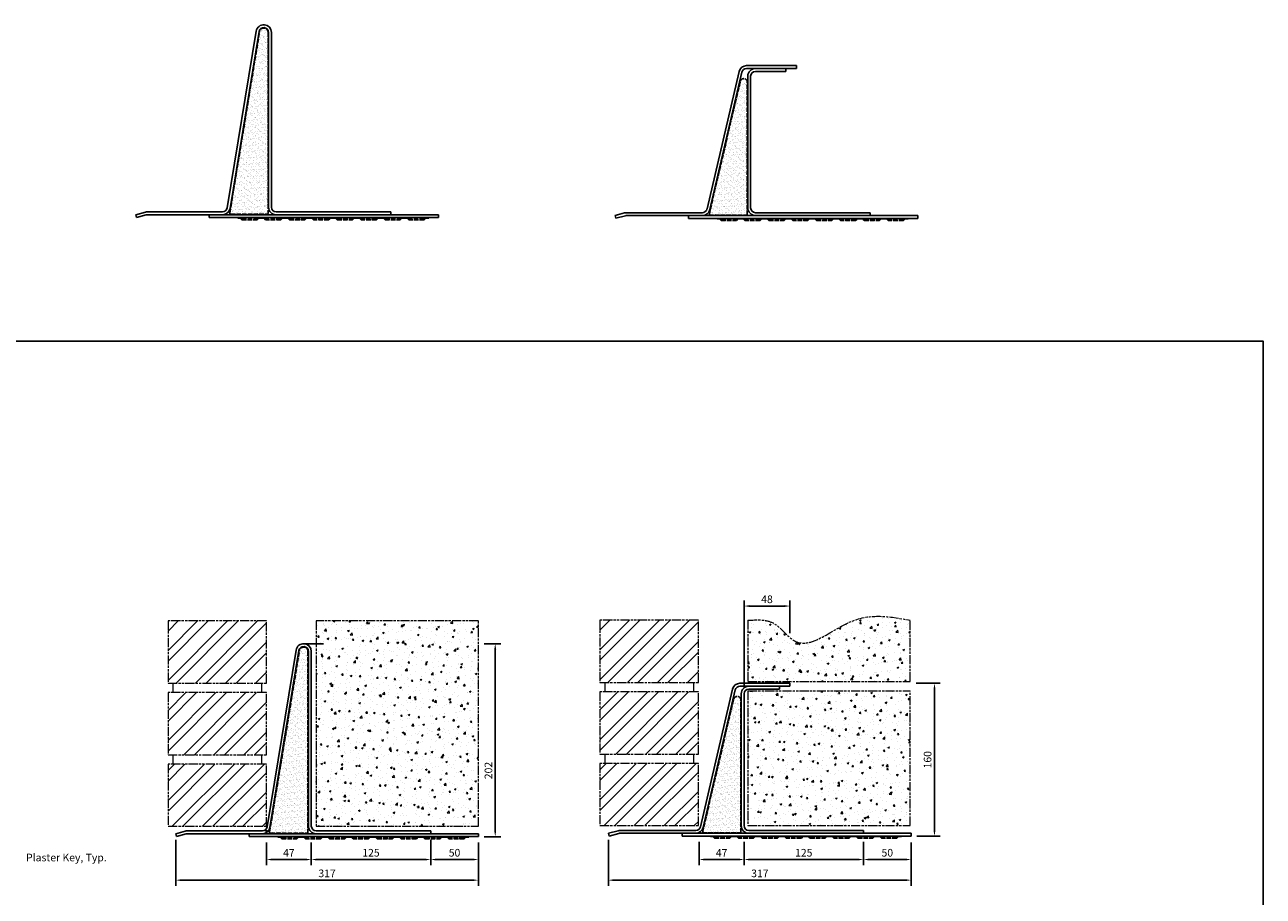
# Model space of a CAD drawing. Units: millimetres. Extents: x -2046 to 2963, y -1595 to 645.
# Drawn here: x -584 to 712, y -411 to 501 of the extents above; entities that cross this region are included whole.
import ezdxf

# ---------------------------------------------------------------- set-up
doc = ezdxf.new("R2010")
doc.units = ezdxf.units.MM
doc.header["$LTSCALE"] = 0.4
doc.linetypes.add('ACAD_ISO02W100', pattern=[15, 12, -3])
doc.linetypes.add('ACAD_ISO09W100', pattern=[45, 24, -3, 6, -3, 6, -3])
doc.layers.add('HarveyLintel_Dimensions', color=2, linetype='Continuous')
for name, color, linetype, lineweight in [('HarveyLintel_Existing_structure', 3, 'ACAD_ISO09W100', 15), ('HarveyLintel_Hidden', 6, 'ACAD_ISO02W100', 25), ('HarveyLintel_Outlines', 1, 'Continuous', 25)]:
    doc.layers.add(name, color=color, linetype=linetype, lineweight=lineweight)
doc.styles.add('HL Dimension', font='swiss.ttf')
doc.dimstyles.new('STANDARD_WS', dxfattribs={"dimscale": 0, "dimtxt": 2, "dimasz": 1.5, "dimexe": 1.5, "dimexo": 1.5, "dimgap": 0.75, "dimtad": 1, "dimtoh": 1, "dimdec": 0, "dimdsep": 46, "dimtxsty": 'HL Dimension', "dimcen": 1.5, "dimclrt": 256, "dimadec": 0, "dimazin": 0, "dimtfac": 1, "dimtdec": 0, "dimtmove": 0, "dimatfit": 3, "dimfxl": 0, "dimtolj": 1, "dimtzin": 0, "dimarcsym": 0})

# ---------------------------------------------------------------- blocks, each defined once
blk = doc.blocks.new('*D8')
at = {"layer": 'HarveyLintel_Dimensions', "color": 0, "lineweight": -2}
for p, q in [((348.9, -188.5), (374.2, -188.5)), ((368.2, -342.5), (368.2, -194.5)), ((349.8, -348.5), (374.2, -348.5))]:
    blk.add_line(p, q, dxfattribs=at)
at = {"layer": 'HarveyLintel_Dimensions', "color": 0}
for points in [[(367.2, -194.5), (369.2, -194.5), (368.2, -188.5)], [(367.2, -342.5), (369.2, -342.5), (368.2, -348.5)]]:
    blk.add_solid(points, dxfattribs=at)
at = {"layer": 'HarveyLintel_Dimensions', "insert": (361, -268.5), "char_height": 8, "attachment_point": 5, "rotation": 90, "style": 'HL Dimension'}
blk.add_mtext('\\A1;160', dxfattribs=at)
blk = doc.blocks.new('*D9')
at = {"layer": 'HarveyLintel_Dimensions', "color": 0, "lineweight": -2}
for p, q in [((168.8, -193.5), (168.8, -101.6)), ((216.8, -136), (216.8, -101.6)), ((210.8, -107.6), (174.8, -107.6))]:
    blk.add_line(p, q, dxfattribs=at)
at = {"layer": 'HarveyLintel_Dimensions', "color": 0}
for points in [[(174.8, -106.6), (174.8, -108.6), (168.8, -107.6)], [(210.8, -106.6), (210.8, -108.6), (216.8, -107.6)]]:
    blk.add_solid(points, dxfattribs=at)
at = {"layer": 'HarveyLintel_Dimensions', "insert": (192.8, -100.5), "char_height": 8, "attachment_point": 5, "style": 'HL Dimension'}
blk.add_mtext('\\A1;48', dxfattribs=at)
blk = doc.blocks.new('*D35')
at = {"layer": 'HarveyLintel_Dimensions', "color": 0, "lineweight": -2}
for p, q in [((-159.4, -352.2), (-159.4, -379)), ((-109.4, -355.2), (-109.4, -379)), ((-153.4, -373), (-115.4, -373))]:
    blk.add_line(p, q, dxfattribs=at)
at = {"layer": 'HarveyLintel_Dimensions', "color": 0}
for points in [[(-153.4, -372), (-153.4, -374), (-159.4, -373)], [(-115.4, -372), (-115.4, -374), (-109.4, -373)]]:
    blk.add_solid(points, dxfattribs=at)
at = {"layer": 'HarveyLintel_Dimensions', "insert": (-134.4, -365.9), "char_height": 8, "attachment_point": 5, "style": 'HL Dimension'}
blk.add_mtext('\\A1;50', dxfattribs=at)
blk = doc.blocks.new('*D33')
at = {"layer": 'HarveyLintel_Dimensions', "color": 0, "lineweight": -2}
for p, q in [((-103.4, -147.1), (-85.8, -147.1)), ((-91.8, -343.1), (-91.8, -153.1)), ((-103.4, -349.1), (-85.8, -349.1))]:
    blk.add_line(p, q, dxfattribs=at)
at = {"layer": 'HarveyLintel_Dimensions', "color": 0}
for points in [[(-92.8, -153.1), (-90.8, -153.1), (-91.8, -147.1)], [(-92.8, -343.1), (-90.8, -343.1), (-91.8, -349.1)]]:
    blk.add_solid(points, dxfattribs=at)
at = {"layer": 'HarveyLintel_Dimensions', "insert": (-98.9, -279.8), "char_height": 8, "attachment_point": 5, "rotation": 90, "style": 'HL Dimension'}
blk.add_mtext('\\A1;202', dxfattribs=at)
blk = doc.blocks.new('*D34')
at = {"layer": 'HarveyLintel_Dimensions', "color": 0, "lineweight": -2}
for p, q in [((-331.4, -355.1), (-331.4, -379)), ((-284.4, -355.1), (-284.4, -379)), ((-290.4, -373), (-325.4, -373))]:
    blk.add_line(p, q, dxfattribs=at)
at = {"layer": 'HarveyLintel_Dimensions', "color": 0}
for points in [[(-325.4, -372), (-325.4, -374), (-331.4, -373)], [(-290.4, -372), (-290.4, -374), (-284.4, -373)]]:
    blk.add_solid(points, dxfattribs=at)
at = {"layer": 'HarveyLintel_Dimensions', "insert": (-307.9, -366), "char_height": 8, "attachment_point": 5, "style": 'HL Dimension'}
blk.add_mtext('\\A1;47', dxfattribs=at)
blk = doc.blocks.new('*D32')
at = {"layer": 'HarveyLintel_Dimensions', "color": 0, "lineweight": -2}
for p, q in [((-284.4, -355.1), (-284.4, -379)), ((-159.4, -355.1), (-159.4, -379)), ((-165.4, -373), (-278.4, -373))]:
    blk.add_line(p, q, dxfattribs=at)
at = {"layer": 'HarveyLintel_Dimensions', "color": 0}
for points in [[(-278.4, -372), (-278.4, -374), (-284.4, -373)], [(-165.4, -372), (-165.4, -374), (-159.4, -373)]]:
    blk.add_solid(points, dxfattribs=at)
at = {"layer": 'HarveyLintel_Dimensions', "insert": (-221.9, -365.9), "char_height": 8, "attachment_point": 5, "style": 'HL Dimension'}
blk.add_mtext('\\A1;125', dxfattribs=at)
blk = doc.blocks.new('*D31')
at = {"layer": 'HarveyLintel_Dimensions', "color": 0, "lineweight": -2}
for p, q in [((-426.4, -352.2), (-426.4, -400.6)), ((-109.4, -355.2), (-109.4, -400.6)), ((-420.4, -394.6), (-115.4, -394.6))]:
    blk.add_line(p, q, dxfattribs=at)
at = {"layer": 'HarveyLintel_Dimensions', "color": 0}
for points in [[(-420.4, -393.6), (-420.4, -395.6), (-426.4, -394.6)], [(-115.4, -393.6), (-115.4, -395.6), (-109.4, -394.6)]]:
    blk.add_solid(points, dxfattribs=at)
at = {"layer": 'HarveyLintel_Dimensions', "insert": (-267.9, -387.5), "char_height": 8, "attachment_point": 5, "style": 'HL Dimension'}
blk.add_mtext('\\A1;317', dxfattribs=at)
blk = doc.blocks.new('Plaster_Key_100mm')
at = {"layer": 'HarveyLintel_Hidden'}
for p, q in [((-101, -2.2), (-85, -2.2)), ((-100.8, -1.7), (-85.2, -1.7)), ((-60, -2.2), (-76, -2.2)), ((-60.2, -1.7), (-75.8, -1.7)), ((-51, -2.2), (-35, -2.2)), ((-50.8, -1.7), (-35.2, -1.7)), ((-10, -2.2), (-26, -2.2)), ((-10.2, -1.7), (-25.8, -1.7))]:
    blk.add_line(p, q, dxfattribs=at)
at = {"layer": 'HarveyLintel_Outlines'}
for p, q in [((-105, 0), (-102.5, 0)), ((-105, -0.5), (-105, 0)), ((-100.8, -1.7), (-102.5, 0)), ((-85.2, -1.7), (-83.5, 0)), ((-80, 0), (-83.5, 0)), ((-80, 0), (-77.5, 0)), ((-75.8, -1.7), (-77.5, 0)), ((-60.2, -1.7), (-58.5, 0)), ((-56, 0), (-58.5, 0)), ((-56, 0), (-52.5, 0)), ((-50.8, -1.7), (-52.5, 0)), ((-35.2, -1.7), (-33.5, 0)), ((-30, 0), (-33.5, 0)), ((-30, 0), (-27.5, 0)), ((-25.8, -1.7), (-27.5, 0)), ((-10.2, -1.7), (-8.5, 0)), ((-5, 0), (-8.5, 0)), ((-5, -0.5), (-5, 0)), ((-105, -0.5), (-102.7, -0.5)), ((-101, -2.2), (-102.7, -0.5)), ((-85, -2.2), (-83.3, -0.5)), ((-80, -0.5), (-83.3, -0.5)), ((-80, -0.5), (-77.7, -0.5)), ((-76, -2.2), (-77.7, -0.5)), ((-60, -2.2), (-58.3, -0.5)), ((-56, -0.5), (-58.3, -0.5)), ((-56, -0.5), (-52.7, -0.5)), ((-51, -2.2), (-52.7, -0.5)), ((-35, -2.2), (-33.3, -0.5)), ((-30, -0.5), (-33.3, -0.5)), ((-30, -0.5), (-27.7, -0.5)), ((-26, -2.2), (-27.7, -0.5)), ((-10, -2.2), (-8.3, -0.5)), ((-5, -0.5), (-8.3, -0.5))]:
    blk.add_line(p, q, dxfattribs=at)
blk = doc.blocks.new('SC50EEb')
at = {"layer": 'HarveyLintel_Outlines'}
h = blk.add_hatch(dxfattribs=at)
h.set_pattern_fill('AR-SAND', color=256, scale=0.1, style=0)
h.set_pattern_definition([(37.5, (151.1716, -302.2944), (-0.160003, 4.894132), [0, -3.8608, 0, -4.318, 0, -4.1275]), (7.5, (151.1716, -302.2944), (4.49523, 7.16825), [0, -2.0828, 0, -3.4798, 0, -1.3335]), (327.5, (148.0474, -302.2944), (7.909924, 0.014372), [0, -1.27, 0, -4.572, 0, -5.969]), (317.5, (148.0474, -302.2944), (7.635565, 2.22929), [0, -0.635, 0, -2.9972, 0, -3.429])])
h.paths.add_polyline_path([(-178.5, 1.3), (-178.5, 190.8, 0.921711), (-187.4, 191.5), (-218.7, 1.4, 0.462762), (-217.7, 0.3), (-179.5, 0.3, 0.414214)])
at = {"layer": 'HarveyLintel_Hidden'}
for p, q in [((-218.7, 1.4), (-187.4, 191.5)), ((-178.5, 190.8), (-178.5, 1.3)), ((-217.7, 0.3), (-179.5, 0.3))]:
    blk.add_line(p, q, dxfattribs=at)
for centre, radius, start, end in [((-183, 190.8), 4.5, 0, 170.6684), ((-217.7, 1.3), 1, 170.6684, 270), ((-179.5, 1.3), 1, 270, 0)]:
    blk.add_arc(centre, radius, start, end, dxfattribs=at)
at = {"layer": 'HarveyLintel_Outlines'}
for p, q in [((-221.3, 7), (-190.9, 192.1)), ((-218.4, 6.5), (-187.9, 191.6)), ((-178, 190.8), (-178, 7.8)), ((-175, 190.8), (-175, 7.8)), ((-317, -0.2), (-307, 2.5)), ((-304.9, 2.8), (-226.2, 2.8)), ((-170, 2.8), (-50, 2.8)), ((-50, -0.2), (-50, 2.8)), ((-316.2, -3.1), (-317, -0.2)), ((-316.2, -3.1), (-306.2, -0.4)), ((-304.9, -0.2), (-226.2, -0.2)), ((-240, -0.2), (-240, -3.2)), ((-240, -3.2), (0, -3.2)), ((-226.2, -0.2), (0, -0.2)), ((0, -0.2), (0, -3.2))]:
    blk.add_line(p, q, dxfattribs=at)
for centre, radius, start, end in [((-183, 190.8), 8, 0, 170.6684), ((-183, 190.8), 5, 0, 170.6684), ((-304.9, -5.2), 8, 90, 105.2551), ((-226.2, 7.8), 5, 270, 350.6684), ((-226.2, 7.8), 8, 270, 350.6684), ((-170, 7.8), 8, 180, 270), ((-170, 7.8), 5, 180, 270), ((-304.9, -5.2), 5, 90, 105.2551)]:
    blk.add_arc(centre, radius, start, end, dxfattribs=at)
for p in [(-105, -3.2), (-5, -3.2)]:
    blk.add_blockref('Plaster_Key_100mm', p, dxfattribs=at)
blk = doc.blocks.new('MC50EEa')
at = {"layer": 'HarveyLintel_Outlines'}
h = blk.add_hatch(dxfattribs=at)
h.set_pattern_fill('AR-SAND', color=256, scale=0.1, style=0)
h.set_pattern_definition([(37.5, (169.288, 1935.48), (-0.160003, 4.894132), [0, -3.8608, 0, -4.318, 0, -4.1275]), (7.5, (169.288, 1935.48), (4.495233, 7.16825), [0, -2.0828, 0, -3.4798, 0, -1.3335]), (327.5, (166.1638, 1935.48), (7.909924, 0.014372), [0, -1.27, 0, -4.572, 0, -5.969]), (317.5, (166.164, 1935.48), (7.635565, 2.229293), [0, -0.635, 0, -2.9972, 0, -3.429])])
h.paths.add_polyline_path([(-218.6, 3.5), (-178.5, 3.5), (-178.5, 142.6, 0.891281), (-185.9, 143.5)])
at = {"layer": 'HarveyLintel_Hidden'}
for p, q in [((-218.6, 3.5), (-185.9, 143.5)), ((-178.5, 3.5), (-178.5, 142.6)), ((-218.6, 3.5), (-178.5, 3.5))]:
    blk.add_line(p, q, dxfattribs=at)
blk.add_arc((-182.2, 142.6), 3.75, 0, 166.84, dxfattribs=at)
at = {"layer": 'HarveyLintel_Outlines'}
for p, q in [((-127, 160), (-179.3, 160)), ((-170, 157), (-179.3, 157)), ((-127, 157), (-170, 157)), ((-138, 157), (-138, 154)), ((-127, 157), (-127, 160)), ((-220.7, 9.9), (-187.1, 153.8)), ((-217.8, 9.2), (-184.2, 153.1)), ((-178, 11), (-178, 149)), ((-175, 11), (-175, 149)), ((-138, 154), (-170, 154)), ((-307, 5.7), (-317, 3)), ((-316.2, 0.1), (-317, 3)), ((-306.2, 2.8), (-316.2, 0.1)), ((-304.9, 6), (-225.6, 6)), ((-304.9, 3), (-225.6, 3)), ((-240, 3), (-240, 0)), ((-240, 0), (0, 0)), ((-225.6, 3), (0, 3)), ((-170, 6), (-50, 6)), ((-50, 6), (-50, 3)), ((0, 3), (0, 0))]:
    blk.add_line(p, q, dxfattribs=at)
for centre, radius, start, end in [((-179.3, 152), 8, 90, 166.84), ((-179.3, 152), 5, 90, 166.84), ((-170, 149), 8, 90, 180), ((-170, 149), 5, 90, 180), ((-304.9, -2), 8, 90, 105.2551), ((-304.9, -2), 5, 90, 105.2551), ((-225.6, 11), 5, 270, 346.84), ((-225.6, 11), 8, 270, 346.84), ((-170, 11), 8, 180, 270), ((-170, 11), 5, 180, 270)]:
    blk.add_arc(centre, radius, start, end, dxfattribs=at)
for p in [(-105, 0), (-5, 0)]:
    blk.add_blockref('Plaster_Key_100mm', p, dxfattribs=at)
blk = doc.blocks.new('*D39')
at = {"layer": 'HarveyLintel_Dimensions', "color": 0, "lineweight": -2}
for p, q in [((26.8, -352.2), (26.8, -400.6)), ((343.8, -355.2), (343.8, -400.6)), ((32.8, -394.6), (337.8, -394.6))]:
    blk.add_line(p, q, dxfattribs=at)
at = {"layer": 'HarveyLintel_Dimensions', "color": 0}
for points in [[(32.8, -393.6), (32.8, -395.6), (26.8, -394.6)], [(337.8, -393.6), (337.8, -395.6), (343.8, -394.6)]]:
    blk.add_solid(points, dxfattribs=at)
at = {"layer": 'HarveyLintel_Dimensions', "insert": (185.3, -387.5), "char_height": 8, "attachment_point": 5, "style": 'HL Dimension'}
blk.add_mtext('\\A1;317', dxfattribs=at)
blk = doc.blocks.new('*D38')
at = {"layer": 'HarveyLintel_Dimensions', "color": 0, "lineweight": -2}
for p, q in [((168.8, -354.5), (168.8, -379)), ((293.8, -354.5), (293.8, -379)), ((287.8, -373), (174.8, -373))]:
    blk.add_line(p, q, dxfattribs=at)
at = {"layer": 'HarveyLintel_Dimensions', "color": 0}
for points in [[(174.8, -372), (174.8, -374), (168.8, -373)], [(287.8, -372), (287.8, -374), (293.8, -373)]]:
    blk.add_solid(points, dxfattribs=at)
at = {"layer": 'HarveyLintel_Dimensions', "insert": (231.3, -365.9), "char_height": 8, "attachment_point": 5, "style": 'HL Dimension'}
blk.add_mtext('\\A1;125', dxfattribs=at)
blk = doc.blocks.new('*D40')
at = {"layer": 'HarveyLintel_Dimensions', "color": 0, "lineweight": -2}
for p, q in [((121.8, -354.5), (121.8, -379)), ((168.8, -354.5), (168.8, -379)), ((162.8, -373), (127.8, -373))]:
    blk.add_line(p, q, dxfattribs=at)
at = {"layer": 'HarveyLintel_Dimensions', "color": 0}
for points in [[(127.8, -372), (127.8, -374), (121.8, -373)], [(162.8, -372), (162.8, -374), (168.8, -373)]]:
    blk.add_solid(points, dxfattribs=at)
at = {"layer": 'HarveyLintel_Dimensions', "insert": (145.3, -366), "char_height": 8, "attachment_point": 5, "style": 'HL Dimension'}
blk.add_mtext('\\A1;47', dxfattribs=at)
blk = doc.blocks.new('*D37')
at = {"layer": 'HarveyLintel_Dimensions', "color": 0, "lineweight": -2}
for p, q in [((293.8, -354.5), (293.8, -379)), ((343.8, -355.2), (343.8, -379)), ((299.8, -373), (337.8, -373))]:
    blk.add_line(p, q, dxfattribs=at)
at = {"layer": 'HarveyLintel_Dimensions', "color": 0}
for points in [[(299.8, -372), (299.8, -374), (293.8, -373)], [(337.8, -372), (337.8, -374), (343.8, -373)]]:
    blk.add_solid(points, dxfattribs=at)
at = {"layer": 'HarveyLintel_Dimensions', "insert": (318.8, -365.9), "char_height": 8, "attachment_point": 5, "style": 'HL Dimension'}
blk.add_mtext('\\A1;50', dxfattribs=at)

msp = doc.modelspace()

# ---------------------------------------------------------------- hatches: boundary and pattern name
at = {"layer": 'HarveyLintel_Existing_structure'}
h = msp.add_hatch(dxfattribs=at)
h.set_pattern_fill('AR-CONC', color=256, scale=0.1, style=0)
h.set_pattern_definition([(50, (934.721, 362.764), (18.21847, -1.5939), [1.905, -20.955]), (355, (934.72, 362.764), (-3.52428, 19.10566), [1.524, -16.764]), (100.451, (936.239, 362.63), (14.69425, 17.51167), [1.619, -17.809]), (46.1842, (934.72, 367.844), (27.1079, -4.20423), [2.8575, -31.4325]), (96.6356, (936.98, 367.493), (23.7404, 24.74256), [2.4285, -26.7135]), (351.184, (934.72, 367.844), (23.74046, 24.7425), [2.286, -25.146]), (21, (937.261, 366.574), (15.16149, -10.22655), [1.905, -20.955]), (326, (937.26, 366.574), (6.1802, 18.4188), [1.524, -16.764]), (71.4514, (938.524, 365.721), (21.34165, 8.1923), [1.619, -17.809]), (37.5, (934.721, 362.7636), (0.30886, 8.455504), [0, -16.5608, 0, -17.018, 0, -16.8275]), (7.5, (934.721, 362.764), (6.68197, 10.01806), [0, -9.7028, 0, -16.1798, 0, -6.4135]), (327.5, (929.0566, 362.7636), (13.55906, -0.572874), [0, -6.35, 0, -19.812, 0, -26.289]), (317.5, (926.517, 362.764), (14.81292, 2.54265), [0, -8.255, 0, -13.1572, 0, -18.669])])
edge = h.paths.add_edge_path()
edge.add_spline(control_points=[(342.9, -122.5), (323.1, -118.8), (281.9, -111.2), (228.8, -163.1), (202, -120.7), (182.1, -121.9), (172.9, -122.5)], knot_values=[0, 0, 0, 0, 59.843544, 124.205426, 154.422386, 180.724297, 180.724297, 180.724297, 180.724297], degree=3, periodic=0)
edge.add_line((172.9, -122.5), (172.9, -186.5))
edge.add_line((172.9, -186.5), (342.9, -186.5))
edge.add_line((342.9, -186.5), (342.9, -122.5))
h.paths.add_polyline_path([(172.9, -196.5), (172.9, -337.5), (342.9, -337.5), (342.9, -196.5)])
h = msp.add_hatch(dxfattribs=at)
h.set_pattern_fill('STEEL', color=256, scale=7, style=0)
h.set_pattern_definition([(45, (485.12, 0), (-15.71545, 15.71545), []), (45, (485.12, 11.113), (-15.71545, 15.71545), [])])
h.paths.add_polyline_path([(-331.4, -188.2), (-331.4, -123.2), (-434.4, -123.2), (-434.4, -188.2)])
h.paths.add_polyline_path([(-331.4, -263.2), (-331.4, -198.2), (-434.4, -198.2), (-434.4, -263.2)])
h.paths.add_polyline_path([(-434.4, -273.2), (-434.4, -338.2), (-331.4, -338.2), (-331.4, -273.2)])
h = msp.add_hatch(dxfattribs=at)
h.set_pattern_fill('AR-CONC', color=256, scale=0.1, style=0)
h.set_pattern_definition([(50, (485.119, 0), (18.21847, -1.5939), [1.905, -20.955]), (355, (485.12, 0), (-3.5243, 19.10566), [1.524, -16.764]), (100.451, (486.637, -0.133), (14.69425, 17.51167), [1.619, -17.809]), (46.1842, (485.12, 5.08), (27.1079, -4.20423), [2.8575, -31.4325]), (96.6356, (487.378, 4.73), (23.7404, 24.74256), [2.4285, -26.7135]), (351.184, (485.12, 5.08), (23.7405, 24.7425), [2.286, -25.146]), (21, (487.659, 3.81), (15.1615, -10.22655), [1.905, -20.955]), (326, (487.66, 3.81), (6.1802, 18.4188), [1.524, -16.764]), (71.4514, (488.923, 2.958), (21.34165, 8.1923), [1.619, -17.809]), (37.5, (485.119, 0), (0.30886, 8.455504), [0, -16.5608, 0, -17.018, 0, -16.8275]), (7.5, (485.119, 0), (6.68197, 10.01806), [0, -9.7028, 0, -16.1798, 0, -6.4135]), (327.5, (479.455, 0), (13.55906, -0.572874), [0, -6.35, 0, -19.812, 0, -26.289]), (317.5, (476.915, 0), (14.81292, 2.54265), [0, -8.255, 0, -13.1572, 0, -18.669])])
h.paths.add_polyline_path([(-279.4, -338.2), (-109.4, -338.2), (-109.4, -123.2), (-279.4, -123.2)])
h = msp.add_hatch(dxfattribs=at)
h.set_pattern_fill('STEEL', color=256, scale=7, style=0)
h.set_pattern_definition([(45, (937.374, 0.73), (-15.71545, 15.71545), []), (45, (937.374, 11.843), (-15.71545, 15.71545), [])])
h.paths.add_polyline_path([(120.9, -187.5), (120.9, -122.5), (17.9, -122.5), (17.9, -187.5)])
h.paths.add_polyline_path([(120.9, -262.5), (120.9, -197.5), (17.9, -197.5), (17.9, -262.5)])
h.paths.add_polyline_path([(17.9, -272.5), (17.9, -337.5), (120.9, -337.5), (120.9, -272.5)])
at = {"layer": 'HarveyLintel_Outlines'}
h = msp.add_hatch(dxfattribs=at)
h.set_pattern_fill('AR-SAND', color=256, scale=0.1, style=0)
h.paths.add_polyline_path([(-329.7, 303.6), (-329.7, 493.1, 0.921711), (-338.6, 493.8), (-369.8, 303.7, 0.462762), (-368.9, 302.6), (-330.7, 302.6, 0.414214)])
h = msp.add_hatch(dxfattribs=at)
h.set_pattern_fill('AR-SAND', color=256, scale=0.1, style=0)
h.set_pattern_definition([(37.5, (519.9918, 2233.788), (-0.160003, 4.894132), [0, -3.8608, 0, -4.318, 0, -4.1275]), (7.5, (519.992, 2233.788), (4.495233, 7.16825), [0, -2.0828, 0, -3.4798, 0, -1.3335]), (327.5, (516.8676, 2233.788), (7.909924, 0.014372), [0, -1.27, 0, -4.572, 0, -5.969]), (317.5, (516.8676, 2233.788), (7.635565, 2.229293), [0, -0.635, 0, -2.9972, 0, -3.429])])
h.paths.add_polyline_path([(132.1, 301.8), (172.2, 301.8), (172.2, 440.9, 0.891281), (164.8, 441.8)])

# ---------------------------------------------------------------- linework, layer by layer
at = {"layer": 'HarveyLintel_Dimensions'}
for p, q in [((-291.7, -147.1), (-271.5, -147.1)), ((-332.4, -343.2), (-330.4, -343.2)), ((-331.4, -342.2), (-331.4, -344.2))]:
    msp.add_line(p, q, dxfattribs=at)
msp.add_lwpolyline([(-1388.2, 169.7), (712.5, 169.7), (712.5, -1139.4), (-1388.2, -1139.4)], close=True, dxfattribs=at)
at = {"layer": 'HarveyLintel_Existing_structure'}
for p, q in [((-429.4, -188.2), (-429.4, -198.2)), ((-336.4, -188.2), (-336.4, -198.2)), ((22.9, -187.5), (22.9, -197.5)), ((115.9, -187.5), (115.9, -197.5)), ((172.9, -186.5), (342.9, -186.5)), ((172.9, -196.5), (342.9, -196.5)), ((-429.4, -263.2), (-429.4, -273.2)), ((-336.4, -263.2), (-336.4, -273.2)), ((22.9, -262.5), (22.9, -272.5)), ((115.9, -262.5), (115.9, -272.5))]:
    msp.add_line(p, q, dxfattribs=at)
for points in [[(-434.4, -188.2), (-331.4, -188.2), (-331.4, -123.2), (-434.4, -123.2)], [(-279.4, -338.2), (-109.4, -338.2), (-109.4, -123.2), (-279.4, -123.2)], [(17.9, -187.5), (120.9, -187.5), (120.9, -122.5), (17.9, -122.5)], [(-434.4, -263.2), (-331.4, -263.2), (-331.4, -198.2), (-434.4, -198.2)], [(17.9, -262.5), (120.9, -262.5), (120.9, -197.5), (17.9, -197.5)], [(-434.4, -338.2), (-331.4, -338.2), (-331.4, -273.2), (-434.4, -273.2)], [(17.9, -337.5), (120.9, -337.5), (120.9, -272.5), (17.9, -272.5)]]:
    msp.add_lwpolyline(points, close=True, dxfattribs=at)
for points in [[(172.9, -122.5), (172.9, -186.5)], [(342.9, -186.5), (342.9, -122.5)], [(172.9, -196.5), (172.9, -337.5), (342.9, -337.5), (342.9, -196.5)]]:
    msp.add_lwpolyline(points, dxfattribs=at)
msp.add_spline([(172.9, -122.5), (199.1, -125.3), (222.4, -144.5), (283.1, -122.9), (342.9, -122.5)], degree=3, dxfattribs=at)
at = {"layer": 'HarveyLintel_Hidden'}
for p, q in [((-369.8, 303.7), (-338.6, 493.8)), ((-329.7, 493.1), (-329.7, 303.6)), ((132.1, 301.8), (164.8, 441.8)), ((172.2, 301.8), (172.2, 440.9)), ((-368.9, 302.6), (-330.7, 302.6)), ((132.1, 301.8), (172.2, 301.8))]:
    msp.add_line(p, q, dxfattribs=at)
for centre, radius, start, end in [((-334.2, 493.1), 4.5, 0, 170.6684), ((168.5, 440.9), 3.75, 0, 166.84), ((-368.9, 303.6), 1, 170.6684, 270), ((-330.7, 303.6), 1, 270, 0)]:
    msp.add_arc(centre, radius, start, end, dxfattribs=at)
at = {"layer": 'HarveyLintel_Outlines'}
for p, q in [((-372.5, 309.3), (-342.1, 494.4)), ((-369.5, 308.8), (-339.1, 493.9)), ((-329.2, 493.1), (-329.2, 310.1)), ((-326.2, 493.1), (-326.2, 310.1)), ((223.8, 458.3), (171.4, 458.3)), ((180.7, 455.3), (171.4, 455.3)), ((223.8, 455.3), (180.7, 455.3)), ((212.7, 455.3), (212.7, 452.3)), ((223.8, 455.3), (223.8, 458.3)), ((130, 308.2), (163.6, 452.1)), ((132.9, 307.5), (166.5, 451.4)), ((172.7, 309.3), (172.7, 447.3)), ((175.7, 309.3), (175.7, 447.3)), ((212.7, 452.3), (180.7, 452.3)), ((-468.2, 302.1), (-458.2, 304.8)), ((-467.4, 299.2), (-468.2, 302.1)), ((-467.4, 299.2), (-457.4, 301.9)), ((-456.1, 305.1), (-377.4, 305.1)), ((-456.1, 302.1), (-377.4, 302.1)), ((-391.2, 302.1), (-391.2, 299.1)), ((-391.2, 299.1), (-151.2, 299.1)), ((-377.4, 302.1), (-151.2, 302.1)), ((-321.2, 305.1), (-201.2, 305.1)), ((-201.2, 302.1), (-201.2, 305.1)), ((-151.2, 302.1), (-151.2, 299.1)), ((43.7, 304), (33.7, 301.3)), ((34.5, 298.4), (33.7, 301.3)), ((44.5, 301.1), (34.5, 298.4)), ((45.8, 304.3), (125.1, 304.3)), ((45.8, 301.3), (125.1, 301.3)), ((110.7, 301.3), (110.7, 298.3)), ((110.7, 298.3), (350.7, 298.3)), ((125.1, 301.3), (350.7, 301.3)), ((180.7, 304.3), (300.7, 304.3)), ((300.7, 304.3), (300.7, 301.3)), ((350.7, 301.3), (350.7, 298.3))]:
    msp.add_line(p, q, dxfattribs=at)
for centre, radius, start, end in [((-334.2, 493.1), 8, 0, 170.6684), ((-334.2, 493.1), 5, 0, 170.6684), ((171.4, 450.3), 8, 90, 166.84), ((171.4, 450.3), 5, 90, 166.84), ((180.7, 447.3), 8, 90, 180), ((180.7, 447.3), 5, 90, 180), ((-456.1, 297.1), 8, 90, 105.2551), ((-456.1, 297.1), 5, 90, 105.2551), ((-377.4, 310.1), 5, 270, 350.6684), ((-377.4, 310.1), 8, 270, 350.6684), ((-321.2, 310.1), 8, 180, 270), ((-321.2, 310.1), 5, 180, 270), ((45.8, 296.3), 8, 90, 105.2551), ((45.8, 296.3), 5, 90, 105.2551), ((125.1, 309.3), 5, 270, 346.84), ((125.1, 309.3), 8, 270, 346.84), ((180.7, 309.3), 8, 180, 270), ((180.7, 309.3), 5, 180, 270)]:
    msp.add_arc(centre, radius, start, end, dxfattribs=at)

# ---------------------------------------------------------------- block references
at = {"layer": 'HarveyLintel_Dimensions'}
for name, p in [('SC50EEb', (-109.4, -345.8)), ('MC50EEa', (343.8, -348.5))]:
    msp.add_blockref(name, p, dxfattribs=at)
at = {"layer": 'HarveyLintel_Outlines'}
for p in [(-256.2, 299.1), (-156.2, 299.1), (245.7, 298.3), (345.7, 298.3)]:
    msp.add_blockref('Plaster_Key_100mm', p, dxfattribs=at)

# ---------------------------------------------------------------- texts
at = {"layer": 'HarveyLintel_Dimensions', "style": 'HL Dimension'}
msp.add_text('Plaster Key, Typ.', height=8, dxfattribs=at).set_placement((-583.1, -374.9))

# ---------------------------------------------------------------- dimensions: what is measured, and where the dimension line sits
at = {"layer": 'HarveyLintel_Dimensions'}
for base, p1, p2, picture, middle in [((168.8, -107.6), (216.8, -142), (168.8, -199.5), '*D9', (192.8, -100.5)), ((-109.4, -394.6), (-426.4, -346.2), (-109.4, -349.2), '*D31', (-267.9, -387.5)), ((-331.4, -373), (-284.4, -349.1), (-331.4, -349.1), '*D34', (-307.9, -366)), ((-284.4, -373), (-159.4, -349.1), (-284.4, -349.1), '*D32', (-221.9, -365.9)), ((-109.4, -373), (-159.4, -346.2), (-109.4, -349.2), '*D35', (-134.4, -365.9)), ((343.8, -394.6), (26.8, -346.2), (343.8, -349.2), '*D39', (185.3, -387.5)), ((121.8, -373), (168.8, -348.5), (121.8, -348.5), '*D40', (145.3, -366)), ((168.8, -373), (293.8, -348.5), (168.8, -348.5), '*D38', (231.3, -365.9)), ((343.8, -373), (293.8, -348.5), (343.8, -349.2), '*D37', (318.8, -365.9))]:
    dim = msp.add_linear_dim(base=base, p1=p1, p2=p2, dimstyle='STANDARD_WS', override={"dimscale": 4}, dxfattribs=at)
    dim.commit()
    dim.dimension.update_dxf_attribs({"geometry": picture, "text_midpoint": middle})
dim = msp.add_linear_dim(base=(-91.8, -147.1), p1=(-109.4, -349.1), p2=(-109.4, -147.1), angle=90, dimstyle='STANDARD_WS', override={"dimscale": 4}, dxfattribs=at)
dim.commit()
dim.dimension.update_dxf_attribs({"geometry": '*D33', "text_midpoint": (-91.8, -279.8), "dimtype": 160})
dim = msp.add_linear_dim(base=(368.2, -188.5), p1=(343.8, -348.5), p2=(342.9, -188.5), angle=90, dimstyle='STANDARD_WS', override={"dimscale": 4}, dxfattribs=at)
dim.commit()
dim.dimension.update_dxf_attribs({"geometry": '*D8', "text_midpoint": (361, -268.5)})

doc.saveas('drawing.dxf')
